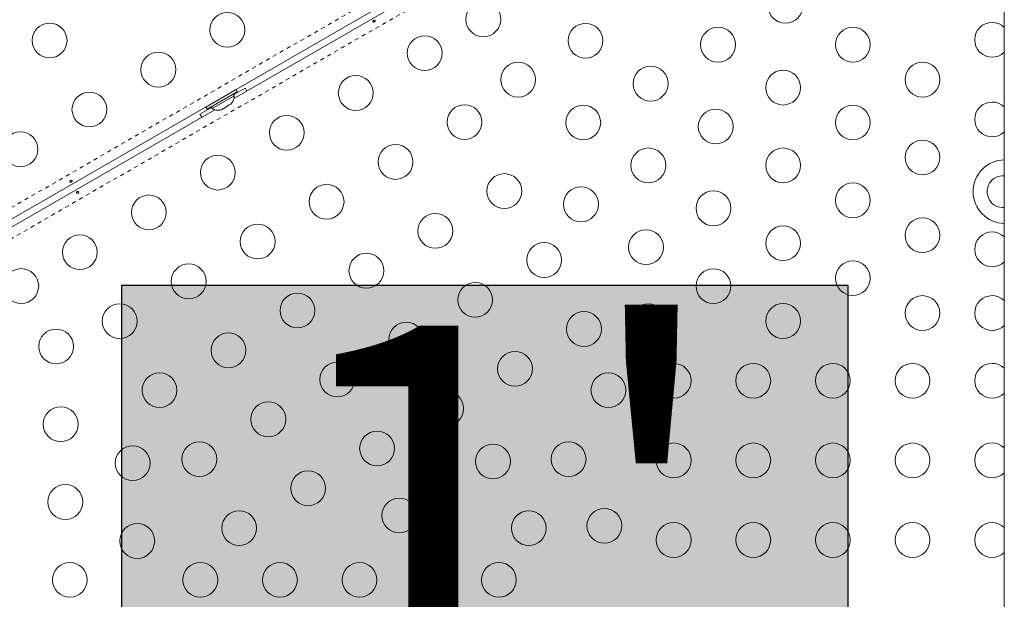
# Model space of a CAD drawing. Extents: x -71 to 873, y 0 to 505.
# Drawn here: x 257 to 282, y 275 to 290 of the extents above; entities that cross this region are included whole.
import ezdxf

# ---------------------------------------------------------------- set-up
doc = ezdxf.new("R2010")
doc.units = 0
doc.header["$LTSCALE"] = 0.125
doc.header["$MEASUREMENT"] = 0
doc.linetypes.add('PHANTOM', pattern=[0.5, 0.25, -0.05, 0.05, -0.05, 0.05, -0.05])
doc.layers.add('CONTOUR', color=7, linetype='CONTINUOUS')
doc.layers.add('HAUTEUR-PLATE-FORME', color=7, linetype='CONTINUOUS')
doc.styles.add('DIM', font='romans.shx')

msp = doc.modelspace()

# ---------------------------------------------------------------- hatches: boundary and pattern name
at = {"layer": 'HAUTEUR-PLATE-FORME', "true_color": 0xfcfcfc}
msp.add_hatch(color=7, dxfattribs=at).paths.add_polyline_path([(260.00559, 283.22095), (278.24091, 283.22095), (278.24091, 267.93976), (260.00559, 267.93976)])

# ---------------------------------------------------------------- linework, layer by layer
at = {"layer": 'CONTOUR', "linetype": 'PHANTOM', "lineweight": 0}
for p, q in [((243.3668, 277.15895), (281.37411, 299.10247)), ((281.71114, 298.51871), (243.70384, 276.57518))]:
    msp.add_line(p, q, dxfattribs=at)
at = {"layer": 'CONTOUR', "linetype": 'Continuous', "lineweight": 15}
for p, q in [((281.47759, 298.87297), (243.51382, 276.95457)), ((262.82405, 287.9035), (278.79491, 297.12428)), ((282.17213, 293.86301), (282.17213, 257.77301)), ((262.87661, 288.12903), (262.11883, 287.69153)), ((263.1073, 288.16695), (262.81502, 287.9982)), ((262.90761, 288.07533), (262.87661, 288.12903)), ((262.90761, 288.07533), (262.14983, 287.63783)), ((262.27613, 287.65659), (262.82822, 287.97534)), ((262.6601, 288.00403), (262.65808, 288.00752)), ((262.82822, 287.97534), (262.80477, 288.01596)), ((246.36957, 278.4035), (262.34043, 287.62428)), ((262.26293, 287.67945), (261.97064, 287.5107)), ((262.11883, 287.69153), (262.14983, 287.63783)), ((262.25268, 287.69721), (262.27613, 287.65659)), ((262.33332, 287.82002), (262.33534, 287.81653)), ((262.46919, 287.61569), (262.50178, 287.62452)), ((262.50178, 287.62452), (262.54799, 287.6512)), ((262.54367, 287.65869), (262.57626, 287.66752)), ((262.54799, 287.6512), (262.54367, 287.65869)), ((262.57626, 287.66752), (262.66868, 287.72088)), ((262.66868, 287.72088), (262.69262, 287.74469)), ((262.69262, 287.74469), (262.69695, 287.7372)), ((262.69695, 287.7372), (262.74316, 287.76388)), ((262.7671, 287.78769), (262.74316, 287.76388))]:
    msp.add_line(p, q, dxfattribs=at)
at = {"layer": 'CONTOUR', "linetype": 'Continuous', "lineweight": 15, "flags": 128}
for points in [[(266.32577, 289.86326), (266.33419, 289.86927), (266.34364, 289.87339), (266.35311, 289.87511), (266.36165, 289.87413), (266.36834, 289.87039), (266.37242, 289.86425), (266.37348, 289.85643), (266.37139, 289.84782), (266.36626, 289.83947), (266.35859, 289.83248), (266.34929, 289.82775), (266.33939, 289.82574), (266.32998, 289.82657), (266.32218, 289.83006), (266.31701, 289.8357), (266.31506, 289.84277), (266.31647, 289.85055), (266.32106, 289.85832), (266.32577, 289.86326)], [(263.14613, 288.08945), (263.13856, 288.10639), (263.1073, 288.16695)], [(261.97064, 287.5107), (262.00746, 287.45334), (262.01835, 287.43833)], [(258.75218, 285.8144), (258.74376, 285.80839), (258.7343, 285.80427), (258.72483, 285.80254), (258.71629, 285.80353), (258.7096, 285.80727), (258.70552, 285.81341), (258.70446, 285.82123), (258.70655, 285.82983), (258.71168, 285.83819), (258.71935, 285.84518), (258.72865, 285.84991), (258.73855, 285.85192), (258.74796, 285.85109), (258.75576, 285.8476), (258.76093, 285.84196), (258.76288, 285.83489), (258.76147, 285.82711), (258.75688, 285.81933), (258.75218, 285.8144)], [(258.87795, 285.56326), (258.88637, 285.56927), (258.89583, 285.57339), (258.90529, 285.57511), (258.91383, 285.57413), (258.92052, 285.57039), (258.9246, 285.56425), (258.92566, 285.55643), (258.92357, 285.54782), (258.91844, 285.53947), (258.91077, 285.53248), (258.90147, 285.52775), (258.89157, 285.52574), (258.88216, 285.52657), (258.87436, 285.53006), (258.86919, 285.5357), (258.86724, 285.54277), (258.86865, 285.55055), (258.87324, 285.55832), (258.87795, 285.56326)]]:
    msp.add_lwpolyline(points, dxfattribs=at)
at = {"layer": 'CONTOUR', "linetype": 'Continuous', "lineweight": 15}
for centre in [(276.6745, 290.23481), (269.08773, 289.89604), (262.6586, 289.63162), (258.1945, 289.36367), (271.65509, 289.35757), (274.98214, 289.25773), (278.36685, 289.25773), (267.61549, 289.04604), (260.92655, 288.63162), (269.96273, 288.38049), (273.28979, 288.28065), (276.61685, 288.1808), (280.11685, 288.38049), (265.88344, 288.04604), (259.1945, 287.63162), (268.61549, 287.31399), (271.59744, 287.30356), (274.9245, 287.20372), (278.36685, 287.30356), (264.15139, 287.04604), (257.46245, 286.63162), (280.11685, 286.42633), (266.88344, 286.31399), (273.23214, 286.22664), (276.61685, 286.22664), (262.41934, 286.04604), (269.61549, 285.58194), (265.15139, 285.31399), (271.53979, 285.24956), (278.36685, 285.3494), (260.68729, 285.04604), (274.86685, 285.14971), (267.88344, 284.58194), (280.11685, 284.47217), (263.41934, 284.31399), (276.61685, 284.27248), (258.95524, 284.04604), (273.1745, 284.17263), (270.61549, 283.84989), (266.15139, 283.58194), (261.68729, 283.31399), (278.36685, 283.39524), (257.48299, 283.19604), (274.86685, 283.19555), (268.88344, 282.84989), (264.41934, 282.58194), (280.11685, 282.51801), (259.95524, 282.31399), (273.22919, 282.3132), (276.61685, 282.31832), (271.61549, 282.11783), (267.15139, 281.84989), (258.35799, 281.68049), (262.68729, 281.58194), (269.88344, 281.11783), (265.41934, 280.84989), (273.86685, 280.81801), (275.86685, 280.81801), (277.86685, 280.81801), (279.86685, 280.81801), (260.95524, 280.58194), (272.22919, 280.58115), (268.15139, 280.11783), (263.68729, 279.84989), (258.47329, 279.72633), (266.41934, 279.11783), (260.28094, 278.74925), (261.95524, 278.84989), (269.33009, 278.79085), (271.22919, 278.8491), (273.86685, 278.81801), (275.86685, 278.81801), (277.86685, 278.81801), (279.86685, 278.81801), (264.68729, 278.11783), (258.58858, 277.77217), (266.97919, 277.43356), (262.95524, 277.11783), (270.22919, 277.11705), (272.1283, 277.1753), (260.39623, 276.79509), (273.86685, 276.81801), (275.86685, 276.81801), (277.86685, 276.81801), (279.86685, 276.81801), (258.70388, 275.81801), (261.97919, 275.81801), (263.97919, 275.81801), (265.97919, 275.81801), (267.97919, 275.81801), (269.47919, 275.81801)]:
    msp.add_circle(centre, 0.4375, dxfattribs=at)
for centre, radius, start, end in [((281.86685, 289.38051), 0.4375, 45.749618, 314.250382), ((262.57522, 287.95396), 0.2539, 318.512587, 4.829342), ((262.42114, 287.86501), 0.2539, 235.170658, 281.773154), ((281.86685, 287.38051), 0.4375, 45.749618, 314.250382), ((282.18963, 285.56801), 0.8, 91.253445, 268.746555), ((282.13963, 285.56801), 0.4, 85.339581, 274.660419), ((281.86685, 284.11801), 0.4375, 45.749618, 314.250382), ((281.86685, 282.51801), 0.4375, 45.749618, 314.250382), ((281.86685, 280.81801), 0.4375, 45.749618, 314.250382), ((281.86685, 278.81801), 0.4375, 45.749618, 314.250382), ((281.86685, 276.81801), 0.4375, 45.749618, 314.250382)]:
    msp.add_arc(centre, radius, start, end, dxfattribs=at)
at = {"layer": 'HAUTEUR-PLATE-FORME', "color": 0}
msp.add_lwpolyline([(260.00559, 283.22095), (278.24091, 283.22095), (278.24091, 267.93976), (260.00559, 267.93976)], close=True, dxfattribs=at)

# ---------------------------------------------------------------- texts
at = {"layer": 'HAUTEUR-PLATE-FORME', "color": 7, "insert": (269.47919, 275.81801), "char_height": 10.14, "width": 19.027177, "attachment_point": 5, "style": 'DIM'}
msp.add_mtext("1'", dxfattribs=at)

doc.saveas('drawing.dxf')
